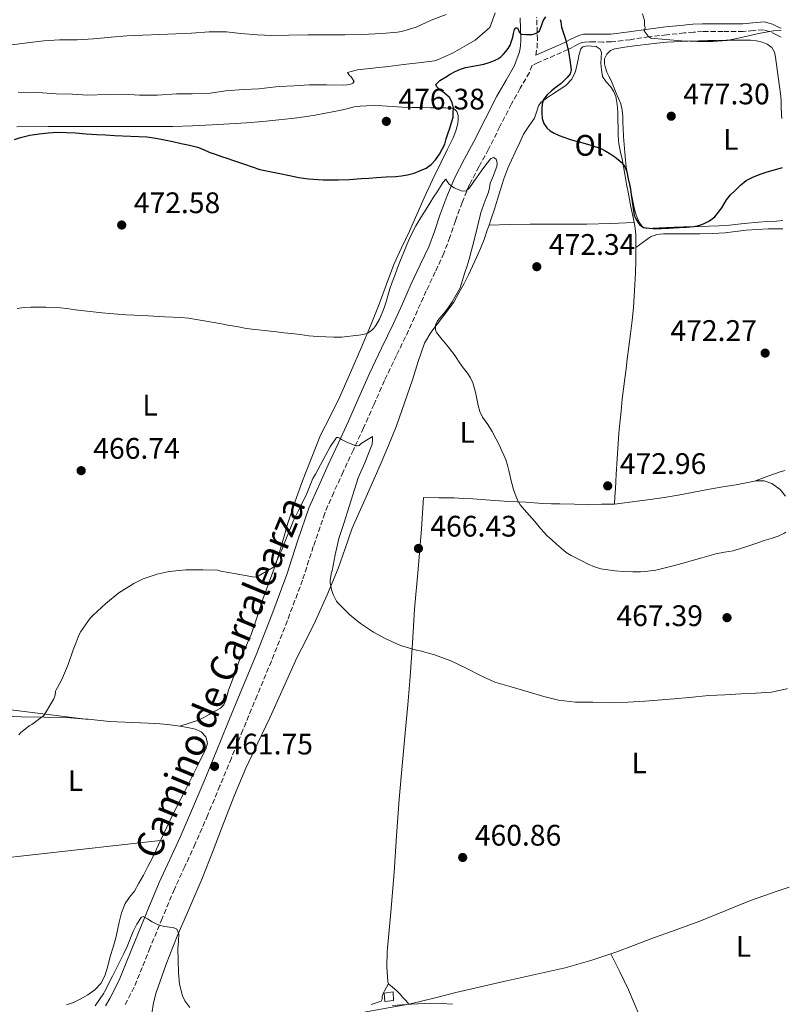
# Model space of a CAD drawing. Units: metres. Extents: x 563252 to 566692, y 4712527 to 4714872.
# Drawn here: x 566418 to 566678, y 4714093 to 4714425 of the extents above; entities that cross this region are included whole.
import ezdxf
from ezdxf.enums import TextEntityAlignment as Align

# ---------------------------------------------------------------- set-up
doc = ezdxf.new("R2010")
doc.units = ezdxf.units.M
doc.header["$MEASUREMENT"] = 0
doc.linetypes.add('DGN Style 3', pattern=[2.435891, 1.739922, -0.695969])
for name, color, linetype, lineweight in [('Camino', 7, 'DGN Style 3', 0), ('Chamizo-cobertizo', 1, 'Continuous', 0), ('Cota de punto acotado terreno', 7, 'Continuous', 0), ('Curva de nivel directora', 30, 'Continuous', 30), ('Curva de nivel intermedia', 30, 'Continuous', 0), ('Etiqueta de uso rústico', 92, 'Continuous', 0), ('Línea de cambio de uso (parcela vista)', 92, 'Continuous', 0), ('Margen derecho', 7, 'Continuous', 0), ('Punto acotado terreno (símbolo)', 7, 'Continuous', 0)]:
    doc.layers.add(name, color=color, linetype=linetype, lineweight=lineweight)
doc.styles.add('Style-Arial', font='arial.ttf')

# ---------------------------------------------------------------- blocks, each defined once
blk = doc.blocks.new('5PATER')
at = {"layer": 'Punto acotado terreno (símbolo)', "linetype": 'Continuous', "lineweight": 0}
h = blk.add_hatch(color=51, dxfattribs=at)
edge = h.paths.add_edge_path()
edge.add_ellipse((0, 0), major_axis=(-0.11, -0.111), ratio=0.999422, start_angle=0, end_angle=360)

msp = doc.modelspace()

# ---------------------------------------------------------------- linework, layer by layer
at = {"layer": 'Camino', "color": 7, "linetype": 'DGN Style 3', "lineweight": 0}
for points in [[(566592.28, 4714412.82, 474.63), (566592.74, 4714415.23, 474.92), (566592.88, 4714418.08, 475.24), (566592.61, 4714425.68, 475.91)], [(566675.02, 4714418.91, 480.33), (566673.44, 4714419.69, 480.2), (566671.14, 4714420.83, 480), (566669.04, 4714421.38, 480.12), (566665.68, 4714421.14, 480.9), (566662.26, 4714420.76, 481.42), (566655.4, 4714420.77, 481.44), (566648.55, 4714420.75, 481.37), (566645.47, 4714420.6, 481.34), (566642.39, 4714420.32, 481.23), (566636.44, 4714419.7, 480.66), (566630.5, 4714419.03, 480), (566624.15, 4714418.04, 479.47), (566617.8, 4714417.28, 478.91), (566614.94, 4714417.25, 478.45), (566612.09, 4714417.28, 477.87), (566610.39, 4714417.28, 477.45), (566608.71, 4714417.23, 477.02), (566607.67, 4714416.98, 477.04), (566606.66, 4714416.54, 477.08), (566604.91, 4714415.65, 475.98), (566604.1, 4714415.2, 475.33), (566603.18, 4714414.75, 475), (566593.15, 4714410.32, 474.25), (566591.06, 4714409.4, 474.22), (566590.15, 4714407.01, 473.93), (566587.11, 4714401.66, 473.33), (566584.1, 4714396.38, 472.83), (566580.25, 4714388.75, 472.35), (566576.39, 4714381.13, 471.88), (566573.17, 4714375.21, 471.38), (566570.03, 4714369.25, 470.83), (566567.49, 4714363.2, 470.24), (566565.23, 4714357.04, 469.64), (566563.37, 4714351.53, 469.12), (566561.38, 4714346.08, 468.68), (566558.43, 4714339.75, 468.37), (566555.42, 4714333.44, 468.17), (566552.44, 4714326.75, 468.01), (566549.44, 4714320.06, 467.79), (566545.39, 4714311.62, 467.26), (566541.34, 4714303.18, 466.71), (566537.8, 4714295.18, 466.25), (566534.26, 4714287.18, 465.79), (566530.83, 4714279.79, 465.28), (566527.39, 4714272.4, 464.83), (566524.22, 4714265.46, 464.58), (566521.17, 4714258.45, 464.38), (566517.33, 4714247.22, 464.08), (566513.71, 4714235.92, 463.77), (566508.58, 4714222.23, 463.12), (566503.21, 4714208.62, 462.44), (566498.38, 4714196.98, 462.03), (566493.55, 4714185.33, 461.66), (566489.71, 4714175.93, 461.38), (566485.87, 4714166.53, 461.13), (566481.76, 4714156.72, 460.91), (566477.55, 4714146.96, 460.7), (566474.01, 4714139.35, 460.53), (566470.51, 4714131.73, 460.36), (566466.39, 4714121.88, 460.15), (566462.33, 4714112.01, 459.82), (566459.65, 4714105.35, 459.43), (566456.94, 4714098.69, 459), (566453.64, 4714092.19, 458.61)]]:
    msp.add_polyline3d(points, dxfattribs=at)
at = {"layer": 'Chamizo-cobertizo', "color": 1, "linetype": 'Continuous', "lineweight": 0}
msp.add_polyline3d([(566544.32, 4714094.24, 461.56), (566541.41, 4714093.87, 461.69), (566541.25, 4714096.72, 462.36), (566544.26, 4714097.07, 461.96)], close=True, dxfattribs=at)
msp.add_polyline3d([(566541.41, 4714093.87, 461.69), (566541.25, 4714096.72, 462.36), (566544.26, 4714097.07, 461.96), (566544.32, 4714094.24, 461.56), (566541.41, 4714093.87, 461.69)], dxfattribs=at)
at = {"layer": 'Curva de nivel directora', "color": 30, "linetype": 'Continuous', "lineweight": 30, "elevation": 475, "flags": 128}
for points in [[(566496.74, 4714375.19), (566499.36, 4714374.33), (566502.71, 4714373.56), (566506.08, 4714372.91), (566509.28, 4714372.25), (566512.48, 4714371.6), (566514.07, 4714371.33), (566515.67, 4714371.13), (566520.68, 4714370.76), (566525.7, 4714370.77), (566529.57, 4714370.97), (566533.44, 4714371.21), (566536.06, 4714371.4), (566538.67, 4714371.58), (566541.91, 4714371.79), (566545.14, 4714371.98), (566547.1, 4714372.18), (566549.06, 4714372.48), (566551.29, 4714373.07), (566553.47, 4714373.9), (566555.35, 4714374.76), (566557.06, 4714375.93), (566558.57, 4714377.6), (566559.81, 4714379.45), (566560.81, 4714381.13), (566561.63, 4714382.88), (566562.12, 4714384.6), (566562.63, 4714386.32), (566563.28, 4714387.92), (566564.47, 4714391.92), (566564.5, 4714393.45), (566564.53, 4714394.99), (566564.18, 4714396.85), (566563.2, 4714398.57), (566561.58, 4714399.99), (566559.86, 4714401.28), (566558.98, 4714402.11), (566558.66, 4714402.93), (566560, 4714404.25), (566561.84, 4714405.44), (566563.49, 4714406.47), (566565.19, 4714407.37), (566566.91, 4714408.09), (566568.67, 4714408.64), (566571.72, 4714409.23), (566574.77, 4714409.81), (566576.62, 4714410.35), (566578.43, 4714411.02), (566579.53, 4714411.55), (566580.53, 4714412.25), (566581.42, 4714413.11), (566582.21, 4714414.05), (566583.01, 4714415.06), (566583.67, 4714416.16), (566584.16, 4714417.49), (566584.55, 4714418.85), (566584.83, 4714420.15), (566585.14, 4714421.47), (566585.64, 4714421.99), (566586.19, 4714422.03), (566586.69, 4714420.72), (566587.3, 4714419.9), (566588.91, 4714419.77), (566589.96, 4714419.75), (566591.01, 4714419.76), (566592.18, 4714420.09), (566592.95, 4714420.49), (566593.59, 4714421.07), (566594.22, 4714422.73), (566594.77, 4714424.4), (566595.65, 4714425.74)], [(566600.53, 4714424.84), (566600.8, 4714424.01), (566600.91, 4714423.13), (566601.03, 4714422.25), (566602.29, 4714418.16), (566603.36, 4714414.03), (566603.56, 4714412.62), (566603.75, 4714411.21), (566603.98, 4714409.54), (566604.21, 4714407.87), (566603.86, 4714406.53), (566602.93, 4714405.33), (566601.9, 4714404.24), (566600.82, 4714403.26), (566599.21, 4714402), (566597.59, 4714400.75), (566596.1, 4714399.46), (566594.87, 4714397.87), (566594.44, 4714396.44), (566594.35, 4714394.99), (566594.31, 4714393.22), (566594.48, 4714391.45), (566595, 4714389.82), (566595.99, 4714388.35), (566597.2, 4714387.27)], [(566416.63, 4714384.35), (566418.63, 4714385.09), (566421.77, 4714385.87), (566424.96, 4714386.35), (566428.02, 4714386.69), (566431.09, 4714386.83), (566434.11, 4714386.76), (566437.14, 4714386.61), (566440.75, 4714386.33), (566444.35, 4714386.08), (566447.34, 4714385.92), (566450.32, 4714385.78), (566455.75, 4714385.54), (566461.17, 4714385.28), (566464.21, 4714384.9), (566467.22, 4714384.29), (566470.03, 4714383.68), (566472.83, 4714383.06), (566475.58, 4714382.44), (566478.31, 4714381.76), (566480.29, 4714380.98), (566482.24, 4714380.13), (566484.29, 4714379.41), (566486.35, 4714378.7), (566488.24, 4714378.08), (566490.13, 4714377.45), (566492.14, 4714376.78), (566494.15, 4714376.11), (566496.74, 4714375.19)], [(566597.2, 4714387.27), (566598.56, 4714386.48), (566600.16, 4714385.75), (566601.79, 4714385.13), (566603.64, 4714384.55), (566605.49, 4714384), (566607, 4714383.57), (566608.51, 4714383.13), (566610.55, 4714382.55), (566612.59, 4714381.97), (566614, 4714381.44), (566615.36, 4714380.78), (566617.63, 4714379.45), (566618.93, 4714378.51), (566620.18, 4714377.5), (566621.08, 4714376.71), (566621.89, 4714375.82), (566622.56, 4714374.7), (566622.98, 4714373.49), (566623.51, 4714371.13), (566624, 4714368.77), (566624.2, 4714367.71), (566624.4, 4714366.65), (566624.95, 4714362.74), (566625.52, 4714358.81), (566625.99, 4714357.61), (566626.71, 4714356.48), (566627.23, 4714355.75), (566627.9, 4714355.15), (566628.68, 4714354.77), (566629.5, 4714354.59), (566630.65, 4714354.47), (566631.79, 4714354.41), (566633.26, 4714354.42), (566634.74, 4714354.45), (566635.9, 4714354.48), (566637.06, 4714354.53), (566638.86, 4714354.64), (566640.67, 4714354.77), (566643.12, 4714354.9), (566645.57, 4714355.04), (566647.25, 4714355.36), (566648.9, 4714355.97), (566650.92, 4714356.97), (566652.67, 4714358.38), (566653.91, 4714359.86), (566655.01, 4714361.42), (566655.79, 4714362.74), (566656.61, 4714364.05), (566658, 4714365.7), (566659.51, 4714367.26), (566661.27, 4714369), (566663.22, 4714370.53), (566665.69, 4714371.8), (566668.27, 4714372.78), (566670.27, 4714373.49), (566672.29, 4714374.11), (566675.15, 4714374.83), (566675.44, 4714374.91)]]:
    msp.add_lwpolyline(points, dxfattribs=at)
at = {"layer": 'Curva de nivel intermedia', "color": 30, "linetype": 'Continuous', "lineweight": 0, "flags": 128}
for points, elevation in [([(566430.67, 4714399.78), (566436.13, 4714399.66), (566441.36, 4714399.36), (566447.7, 4714399.55), (566453.33, 4714399.71), (566458.72, 4714399.36), (566464.79, 4714399.31), (566471.27, 4714399.76), (566476.55, 4714399.74), (566482.71, 4714399.98), (566487.73, 4714400.75), (566493.89, 4714401.23), (566498.99, 4714401.53), (566504.74, 4714402.13), (566505.78, 4714402.24), (566510.9, 4714402.54), (566515.92, 4714402.85), (566521.79, 4714402.81), (566527.63, 4714402.7), (566528.69, 4714402.77), (566530, 4714403.05), (566530.63, 4714403.36), (566531.12, 4714403.92), (566530.08, 4714405.49), (566529.52, 4714405.97), (566528.91, 4714407.01), (566532.18, 4714407.93), (566537.41, 4714408.48), (566542.64, 4714408.96), (566547.7, 4714409.63), (566552.79, 4714410.19), (566558.16, 4714410.96), (566559.2, 4714411.2), (566564.21, 4714413.49), (566568.93, 4714416.17), (566571.84, 4714417.93), (566576.1, 4714421.49), (566576.8, 4714422.19), (566578.59, 4714427.07)], 480), ([(566540.43, 4714420.13), (566545.7, 4714420.61), (566547.06, 4714420.81), (566552.02, 4714422.25), (566557.06, 4714424.62), (566562.13, 4714426.56)], 485), ([(566628.26, 4714426.73), (566628.93, 4714424.56), (566628.96, 4714422.91), (566629.14, 4714422.01), (566628.83, 4714421.02), (566630.24, 4714419.21), (566631.15, 4714418.56), (566636.18, 4714418.05), (566641.41, 4714417.68), (566646.67, 4714417.44), (566651.94, 4714417.42), (566656.82, 4714417.79), (566662.16, 4714418.86), (566667.44, 4714420.17), (566672.42, 4714421.05), (566675, 4714421.19)], 480), ([(566415.73, 4714416.27), (566420.99, 4714417.01), (566426.5, 4714417.66), (566431.83, 4714418), (566437.71, 4714418), (566443.2, 4714418.35), (566449.22, 4714418.94), (566454.45, 4714419.34), (566459.86, 4714419.6), (566465.65, 4714419.79), (566471.01, 4714420.05), (566476.24, 4714420.29), (566482.19, 4714420.72), (566487.91, 4714420.72), (566492.95, 4714420.14), (566498.39, 4714419.66), (566503.39, 4714419.5), (566509.03, 4714419.61), (566515.47, 4714419.65), (566521.89, 4714419.65), (566528, 4714419.65), (566533.65, 4714419.74), (566540.43, 4714420.13)], 485), ([(566417.81, 4714400.4), (566424.51, 4714400.24), (566430.67, 4714399.78)], 480), ([(566440.1, 4714326.67), (566443.12, 4714326.34), (566446.14, 4714326.02), (566448.78, 4714325.74), (566451.42, 4714325.5), (566454.22, 4714325.32), (566457.02, 4714325.17), (566459.41, 4714325.04), (566461.79, 4714324.91), (566467.22, 4714324.67), (566472.66, 4714324.42), (566475.28, 4714324.15), (566477.89, 4714323.76), (566480.53, 4714323.33), (566483.17, 4714322.86), (566485.86, 4714322.35), (566488.56, 4714321.84), (566490.63, 4714321.46), (566492.7, 4714321.09), (566494.73, 4714320.74), (566496.77, 4714320.45), (566498.8, 4714320.24), (566500.83, 4714320.05), (566502.9, 4714319.81), (566504.98, 4714319.57), (566507.5, 4714319.27), (566510.02, 4714318.97), (566512.91, 4714318.62), (566515.81, 4714318.27), (566518.7, 4714318.04), (566521.6, 4714317.9), (566524.25, 4714317.81), (566526.9, 4714317.82), (566528.79, 4714317.96), (566530.67, 4714318.17), (566532.65, 4714318.42), (566534.61, 4714318.77), (566535.82, 4714319.22), (566536.91, 4714319.98), (566537.76, 4714320.79), (566538.45, 4714321.73), (566539.62, 4714323.82), (566540.59, 4714326), (566541.2, 4714327.66), (566541.76, 4714329.34), (566542.45, 4714331.68), (566543.15, 4714334.01), (566543.94, 4714336.32), (566544.77, 4714338.61), (566545.73, 4714341.15), (566546.72, 4714343.69), (566547.84, 4714346.47), (566548.99, 4714349.23), (566550.32, 4714352.3), (566551.86, 4714355.26), (566553.63, 4714358.09), (566555.41, 4714360.91), (566556.65, 4714362.93), (566557.89, 4714364.94), (566559.04, 4714366.76), (566560.23, 4714368.57), (566561.12, 4714370.01), (566562.03, 4714371.07), (566562.58, 4714370.17), (566563.06, 4714369.51), (566563.65, 4714368.88), (566564.85, 4714368.13), (566566.16, 4714367.6), (566567.58, 4714367.02), (566568.91, 4714367.1), (566569.8, 4714367.93), (566570.53, 4714368.93), (566571.42, 4714370.21), (566572.31, 4714371.49), (566573.1, 4714372.62), (566573.91, 4714373.76), (566575.49, 4714375.89), (566577.14, 4714377.97), (566578.08, 4714378.28), (566578.98, 4714377.81), (566579.33, 4714376.57), (566579.14, 4714375.33), (566578.6, 4714373.79), (566578.03, 4714372.25), (566577.5, 4714370.96), (566576.98, 4714369.66), (566576.68, 4714368.13), (566576.39, 4714366.61), (566575.84, 4714365.21), (566575.3, 4714363.81), (566574.72, 4714362.27), (566574.16, 4714360.73), (566573.84, 4714359.75), (566573.55, 4714358.75), (566571.76, 4714351.41), (566569.86, 4714344.11), (566569.15, 4714341.85), (566568.45, 4714339.6), (566566.85, 4714334.35), (566565.48, 4714332.01), (566564.11, 4714329.66)], 470), ([(566417.48, 4714327.47), (566419.9, 4714327.74), (566422.16, 4714327.84), (566424.42, 4714327.84), (566427.15, 4714327.85), (566429.89, 4714327.79), (566432.07, 4714327.63), (566434.24, 4714327.39), (566437.17, 4714327.03), (566440.1, 4714326.67)], 470), ([(566564.11, 4714329.66), (566562.96, 4714327.97), (566561.73, 4714326.33), (566560.46, 4714324.79), (566559.18, 4714323.25), (566558.55, 4714321.82), (566558.5, 4714320.24), (566558.88, 4714319.33), (566559.72, 4714318.2), (566560.61, 4714317.12), (566561.78, 4714315.77), (566562.94, 4714314.41), (566564.07, 4714312.98), (566565.15, 4714311.52), (566566.31, 4714309.73), (566567.46, 4714307.93), (566568.38, 4714306.81), (566569.31, 4714305.68), (566570.32, 4714304.1), (566571.09, 4714302.4), (566571.57, 4714300.81), (566571.97, 4714299.21), (566572.43, 4714296.97), (566572.9, 4714294.72), (566573.49, 4714292.74), (566574.35, 4714290.85), (566575.28, 4714289.6), (566576.21, 4714288.38), (566577.62, 4714285.93), (566578.96, 4714283.44), (566579.95, 4714281.47), (566580.91, 4714279.49), (566581.6, 4714277.97), (566582.21, 4714276.41), (566582.76, 4714274.65), (566583.23, 4714272.86), (566583.56, 4714271.36), (566583.89, 4714269.85), (566584.77, 4714266.39), (566586.03, 4714263.02), (566587.11, 4714261.25), (566588.43, 4714259.65), (566590.23, 4714257.65), (566592.03, 4714255.65), (566594.04, 4714253.2), (566596.14, 4714250.85), (566597.71, 4714249.42), (566599.31, 4714248.03), (566600.9, 4714246.61), (566602.53, 4714245.23), (566604.26, 4714244.15), (566606.09, 4714243.23), (566608.01, 4714242.22), (566609.95, 4714241.25), (566612.08, 4714240.36), (566614.3, 4714239.74), (566616.61, 4714239.33), (566618.94, 4714239.07), (566622, 4714238.84), (566625.05, 4714238.7), (566627.57, 4714238.68), (566630.08, 4714238.85), (566632.8, 4714239.29), (566635.49, 4714239.92), (566639.12, 4714240.87), (566642.73, 4714241.85), (566645.49, 4714242.63), (566648.25, 4714243.41), (566650.63, 4714244.09), (566653.01, 4714244.78), (566655.95, 4714245.28), (566658.89, 4714245.79), (566661.33, 4714246.52), (566663.74, 4714247.31), (566666.5, 4714248.25), (566669.25, 4714249.2), (566671.63, 4714249.95), (566674.01, 4714250.68), (566675.91, 4714251.55), (566676.62, 4714252.1)], 470), ([(566451.79, 4714231.55), (566456.8, 4714234.8), (566459.97, 4714236.34), (566464.72, 4714237.94), (566468.75, 4714238.74), (566474.34, 4714239.33), (566480.05, 4714239.33), (566485.1, 4714239.2), (566486.21, 4714238.96), (566491.31, 4714238.01), (566496.83, 4714236.99), (566498.24, 4714236.93), (566503.89, 4714240.21), (566504.51, 4714241.26), (566506.75, 4714246.05), (566508.56, 4714250.72), (566510.69, 4714255.93), (566512.91, 4714260.51), (566515.1, 4714265.13), (566517.14, 4714270.09), (566518.02, 4714271.6), (566520.64, 4714276.4), (566522.96, 4714280.85), (566525.17, 4714284.01), (566525.71, 4714283.93), (566526.24, 4714283.73), (566526.85, 4714283.28), (566528.59, 4714282.35), (566531.65, 4714281.2), (566532.16, 4714281.15), (566532.78, 4714281.31), (566533.47, 4714281.9), (566537.26, 4714284.29), (566537.31, 4714283.07), (566537.15, 4714281.66), (566536.98, 4714281.1), (566534.74, 4714275.39), (566532.42, 4714270.33), (566531.2, 4714266.46), (566529.49, 4714261.05), (566527.62, 4714254.99), (566525.94, 4714249.87), (566524.66, 4714244.46), (566523.66, 4714239.01), (566523.5, 4714238.51), (566523.01, 4714235.9), (566523.02, 4714234.97), (566523.44, 4714232.7), (566523.97, 4714231.05), (566525.17, 4714228.83), (566525.63, 4714228.24), (566529.63, 4714224.13), (566533.25, 4714221.25), (566537.57, 4714218.29), (566541.58, 4714216.21), (566546.75, 4714213.84), (566552.48, 4714212.13), (566553.34, 4714212), (566558.17, 4714210.65), (566563.63, 4714208.69), (566568.64, 4714206.37), (566573.95, 4714203.6), (566578.56, 4714201.53), (566584, 4714199.9), (566589.73, 4714198.25), (566595.07, 4714196.7), (566599.93, 4714195.42), (566605.71, 4714194.77), (566611.52, 4714194.72), (566617.41, 4714194.67), (566623.33, 4714194.7), (566629.07, 4714195.13), (566638.97, 4714195.82), (566644.05, 4714196.27), (566650.65, 4714197), (566656.09, 4714197.18), (566661.39, 4714197.58), (566666.48, 4714197.76), (566671.74, 4714198.17), (566676.91, 4714199.29), (566677.12, 4714199.39)], 465), ([(566418.08, 4714183.79), (566418.64, 4714184.38), (566421.57, 4714186.75), (566422.43, 4714187.23), (566426.49, 4714190.29), (566427.09, 4714191.15), (566429.82, 4714195.87), (566430.16, 4714196.8), (566430.4, 4714197.92), (566430.43, 4714198.45), (566430.64, 4714198.96), (566431.12, 4714199.65), (566432.56, 4714202.42), (566434.67, 4714207.44), (566436.4, 4714212.35), (566438.49, 4714217.78), (566438.93, 4714218.58), (566442.11, 4714223.02), (566443.05, 4714224), (566447.39, 4714228.02), (566451.79, 4714231.55)], 465), ([(566475.77, 4714091.81), (566474.03, 4714094.06), (566473.24, 4714095.81), (566472.24, 4714099.66), (566471.84, 4714103.55), (566471.76, 4714107.66), (566471.69, 4714111.77), (566471.93, 4714114.21), (566471.96, 4714116.65), (566471.28, 4714118.25), (566470.15, 4714118.83), (566468.84, 4714118.91), (566467.29, 4714119.11), (566465.76, 4714119.42), (566464.35, 4714120.04), (566462.97, 4714120.72), (566461.49, 4714121.7), (566460.04, 4714122.48), (566459.29, 4714122.21), (566457.84, 4714119.95), (566456.67, 4714117.48), (566454.54, 4714112.4), (566453.43, 4714109.99), (566452.28, 4714107.6), (566449.62, 4714102.38), (566446.96, 4714097.17), (566446.68, 4714096.64), (566443.77, 4714092.45)], 460), ([(566564.28, 4714092.91), (566560.59, 4714093.14), (566556.89, 4714093.26), (566550.48, 4714092.97), (566544.06, 4714092.56)], 460)]:
    msp.add_lwpolyline(points, dxfattribs=dict(at, elevation=elevation))
at = {"layer": 'Línea de cambio de uso (parcela vista)', "color": 92, "linetype": 'Continuous', "lineweight": 0}
for points in [[(566675.61, 4714357.05, 474.78), (566673.49, 4714356.91, 474.91), (566670.41, 4714356.75, 475.04), (566667.33, 4714356.59, 475.16), (566662.5, 4714356.07, 475.3), (566657.66, 4714355.55, 475.43), (566654.17, 4714355.35, 475.61), (566650.67, 4714355.2, 475.75), (566648.03, 4714355.1, 475.77), (566645.39, 4714355.01, 475.77), (566642.16, 4714354.91, 475.82), (566638.93, 4714354.81, 475.85), (566636.42, 4714354.7, 475.85), (566633.9, 4714354.57, 475.85), (566631.78, 4714354.48, 475.85), (566629.66, 4714354.45, 475.85), (566628.2, 4714355.09, 475.94), (566627.17, 4714356.49, 476.06), (566626.17, 4714358.92, 476.08), (566625.52, 4714361.41, 476.11), (566624.84, 4714364.73, 476.23), (566624.16, 4714368.06, 476.39), (566623.68, 4714370.42, 476.53), (566623.2, 4714372.78, 476.68), (566622.83, 4714375.1, 476.86), (566622.58, 4714377.44, 477.05), (566622.32, 4714380.05, 477.04), (566622.1, 4714382.67, 477.08), (566621.91, 4714385.38, 477.37), (566621.75, 4714388.09, 477.66), (566621.67, 4714390.12, 477.87), (566621.62, 4714392.14, 478.09), (566621.48, 4714394.32, 478.12), (566620.98, 4714396.46, 478.12), (566620.22, 4714398.24, 478.36), (566619.46, 4714399.98, 478.62), (566618.52, 4714402.24, 478.74), (566617.59, 4714404.49, 478.91), (566616.95, 4714405.78, 479.15), (566616.29, 4714407.09, 479.4), (566615.78, 4714408.51, 479.62), (566615.47, 4714409.95, 479.77), (566615.53, 4714411.54, 479.84), (566616.27, 4714413.13, 479.91), (566617.52, 4714414.4, 480.01), (566619.01, 4714415.01, 480.11), (566622.32, 4714415.51, 480.24), (566625.63, 4714415.95, 480.38), (566629.4, 4714416.43, 480.55), (566633.17, 4714416.88, 480.73), (566636.47, 4714417.15, 480.76), (566643.56, 4714417.57, 480.98), (566647.36, 4714417.71, 481.16), (566650.27, 4714417.75, 481.16), (566653.17, 4714417.79, 481.16), (566656.47, 4714417.83, 481.15), (566659.76, 4714417.87, 481.15), (566662.3, 4714417.87, 481.11), (566664.83, 4714417.84, 481), (566666.72, 4714417.64, 480.83), (566668.58, 4714417.23, 480.59), (566670.35, 4714416.58, 480.33), (566671.84, 4714415.36, 480.06), (566672.73, 4714413.79, 479.79), (566673.12, 4714412.11, 479.53), (566674.02, 4714405.56, 478.67), (566674.91, 4714399.02, 477.82), (566674.97, 4714397.24, 477.55), (566675.03, 4714395.47, 477.29), (566675.16, 4714392.7, 477.19), (566675.29, 4714391.43, 477.18)], [(566576.57, 4714355.53, 473.09), (566577.2, 4714357.37, 473.21), (566578.4, 4714360.97, 473.43), (566579.42, 4714364.24, 473.7), (566580.42, 4714367.52, 473.96), (566581.53, 4714371.19, 474.07), (566582.87, 4714374.78, 474.17), (566584.12, 4714377.47, 474.39), (566585.38, 4714380.14, 474.65), (566586.79, 4714383.18, 475), (566588.21, 4714386.21, 475.35), (566589.99, 4714388.93, 475.44), (566591.92, 4714391.55, 475.53), (566592.78, 4714394.32, 475.85), (566593.19, 4714395.7, 476.01), (566593.99, 4714396.83, 476.15), (566595.93, 4714398.3, 476.35), (566597.94, 4714399.65, 476.55), (566600.22, 4714401.11, 476.79), (566602.5, 4714402.62, 477.02), (566604.48, 4714404.71, 477.14), (566605.67, 4714407.31, 477.29), (566606.17, 4714409.33, 477.54), (566606.66, 4714411.36, 477.85), (566606.98, 4714413.18, 478.16), (566607.51, 4714415.01, 478.46), (566608.15, 4714415.66, 478.56), (566609.62, 4714415.96, 478.65), (566611.15, 4714415.89, 478.68), (566612.68, 4714415.73, 478.69), (566614, 4714414.88, 478.68), (566614.47, 4714413.71, 478.67), (566614.39, 4714411.94, 478.66), (566614.24, 4714410.17, 478.65), (566614.42, 4714407.9, 478.64), (566614.79, 4714405.65, 478.63), (566616, 4714403.89, 478.62), (566617.51, 4714402.27, 478.54), (566618.52, 4714400.64, 478.37), (566619.28, 4714398.88, 478.19), (566619.78, 4714396.17, 477.96), (566619.95, 4714393.45, 477.72), (566619.99, 4714390.89, 477.35), (566620.03, 4714388.33, 476.92), (566620.11, 4714385.62, 476.53), (566620.32, 4714382.91, 476.17), (566620.89, 4714380.12, 476.09), (566621.52, 4714377.34, 476.07), (566621.96, 4714374.68, 475.75), (566622.42, 4714372.01, 475.45), (566622.91, 4714369.35, 475.28), (566623.41, 4714366.69, 475.16), (566623.87, 4714364.17, 475.15), (566624.32, 4714361.65, 475.1), (566625.11, 4714358.09, 474.81), (566625.46, 4714356.38, 474.67)], [(566417.45, 4714388.69, 476.78), (566428.01, 4714388.78, 476.8), (566438.57, 4714388.83, 476.76), (566447.65, 4714388.83, 477.01), (566456.73, 4714388.83, 477.24), (566463.35, 4714388.83, 477), (566469.97, 4714388.83, 476.78), (566476.63, 4714389.02, 476.96), (566483.29, 4714389.37, 477.15), (566489.06, 4714389.68, 477.19), (566494.84, 4714390.05, 477.24), (566500.27, 4714390.51, 477.48), (566505.69, 4714391.05, 477.71), (566510.03, 4714391.53, 477.76), (566514.37, 4714392.08, 477.75), (566517.93, 4714392.62, 477.69), (566521.48, 4714393.23, 477.66), (566523.85, 4714393.67, 477.68), (566526.21, 4714394.14, 477.71), (566528.68, 4714394.78, 477.73), (566531.14, 4714395.41, 477.75), (566533.18, 4714395.67, 477.73), (566535.22, 4714395.77, 477.63), (566537.87, 4714395.82, 477.14), (566540.53, 4714395.77, 476.65), (566543.93, 4714395.54, 476.43), (566547.33, 4714395.33, 476.28), (566550.46, 4714395.22, 476.18), (566553.59, 4714395.15, 476.11), (566556.86, 4714395.11, 476.18), (566560.13, 4714395.07, 476.28), (566562.01, 4714395.04, 476.02), (566563.88, 4714394.99, 475.67), (566564.88, 4714394.64, 475.74), (566565.73, 4714393.87, 475.82), (566566.2, 4714392.48, 475.23), (566566.2, 4714391.11, 475.31), (566566.01, 4714389.76, 475.37), (566565.35, 4714387.34, 475.24), (566564.45, 4714385.01, 475.11), (566562.43, 4714380.88, 474.87), (566560.41, 4714376.77, 474.63), (566557.53, 4714370.77, 474.31), (566554.69, 4714364.75, 474.01), (566552.21, 4714359.11, 473.93), (566549.77, 4714353.45, 473.75), (566547.11, 4714347.89, 473.26), (566544.5, 4714342.32, 472.76), (566542, 4714335.63, 472.19), (566539.57, 4714328.93, 471.63), (566536.62, 4714321.64, 470.79), (566533.59, 4714314.38, 469.96), (566529.92, 4714305.9, 469.43), (566526.15, 4714297.44, 468.95), (566522.96, 4714291.07, 468.37), (566519.8, 4714284.69, 467.8), (566513.72, 4714269.31, 467.23), (566511.16, 4714262.2, 466.68), (566508.74, 4714255.05, 466.12), (566506.81, 4714248.3, 465.6), (566504.84, 4714241.55, 465.08), (566502.61, 4714235.53, 464.64), (566500.35, 4714229.52, 464.35), (566498.38, 4714223.56, 464.19), (566496.37, 4714217.61, 464.06), (566494.34, 4714212.94, 463.97), (566492.26, 4714208.29, 463.87), (566490.5, 4714203.56, 463.67), (566488.79, 4714198.81, 463.39), (566487.86, 4714195.44, 463.17), (566487.19, 4714193.9, 463.06), (566486.07, 4714192.75, 462.95), (566484.15, 4714191.67, 462.79), (566482.23, 4714190.64, 462.63), (566480.46, 4714189.54, 462.6), (566478.61, 4714188.64, 462.54), (566475.49, 4714187.65, 462.24), (566472.31, 4714186.67, 461.95)], [(566576.57, 4714355.53, 473.09), (566575.97, 4714353.79, 472.99), (566574.88, 4714350.7, 472.72), (566573.7, 4714347.65, 472.47), (566572.38, 4714344.68, 472.33), (566570.99, 4714341.74, 472.2), (566569.6, 4714338.76, 472.13), (566568.13, 4714335.82, 471.98), (566566.42, 4714332.69, 471.66), (566564.7, 4714329.57, 471.34), (566560.85, 4714324.46, 470.86), (566557, 4714319.36, 470.38), (566554.85, 4714315.71, 470.15), (566552.7, 4714309.62, 469.99), (566550.8, 4714303.42, 469.69), (566548.1, 4714295.66, 469.03), (566545.33, 4714287.93, 468.38), (566542.67, 4714281.26, 467.8), (566539.89, 4714274.64, 467.23), (566535.13, 4714264.01, 466.59), (566530.4, 4714253.37, 466.09), (566528.02, 4714246.59, 465.66), (566525.7, 4714239.79, 465.19), (566522.04, 4714230.89, 464.37), (566518.08, 4714222.11, 463.64), (566515, 4714216, 463.49), (566511.94, 4714209.87, 463.39), (566507.33, 4714199.69, 463.06), (566502.72, 4714189.5, 462.65), (566498.63, 4714181.01, 462.23), (566494.63, 4714172.48, 461.8), (566490.82, 4714163.37, 461.35), (566487.19, 4714154.21, 460.91), (566483.53, 4714144.78, 460.48), (566479.86, 4714135.36, 460.09), (566475.73, 4714125.61, 459.75), (566471.5, 4714115.9, 459.45), (566467.72, 4714106.49, 459.22), (566464.32, 4714096.89, 459), (566463.5, 4714093.36, 458.83), (566462.91, 4714089.79, 458.63)], [(566576.57, 4714355.53, 473.09), (566583.48, 4714355.71, 473.5), (566590.39, 4714355.88, 473.9), (566599.94, 4714355.84, 474.23), (566609.49, 4714355.84, 474.38), (566617.47, 4714356.11, 474.53), (566625.46, 4714356.38, 474.67)], [(566625.46, 4714356.38, 474.67), (566625.82, 4714354.53, 474.52), (566626, 4714352.14, 474.34), (566626.03, 4714349.76, 474.17), (566626.07, 4714348.02, 474.05)], [(566675.64, 4714354.32, 473.92), (566674.1, 4714354.29, 474.02), (566670.61, 4714354.3, 474.22), (566666.92, 4714354.08, 474.33), (566663.23, 4714353.79, 474.38), (566659.68, 4714353.35, 474.39), (566656.13, 4714352.96, 474.41), (566651.87, 4714352.75, 474.48), (566647.62, 4714352.65, 474.55), (566644.12, 4714352.62, 474.57), (566640.62, 4714352.59, 474.55), (566638.02, 4714352.57, 474.51), (566635.41, 4714352.56, 474.47), (566633.08, 4714352.39, 474.47), (566630.96, 4714351.57, 474.41), (566628.51, 4714349.79, 474.23), (566626.07, 4714348.02, 474.05)], [(566626.07, 4714348.02, 474.05), (566626.09, 4714346.63, 473.96), (566626.08, 4714343.5, 473.79), (566625.92, 4714339.45, 473.69), (566625.71, 4714335.41, 473.61), (566625.52, 4714331.61, 473.46), (566625.26, 4714327.82, 473.32), (566624.8, 4714323.37, 473.17), (566624.24, 4714318.93, 473.02), (566623.67, 4714314.67, 472.84), (566623.12, 4714310.41, 472.65), (566622.75, 4714307.12, 472.45), (566622.38, 4714303.82, 472.3), (566621.93, 4714300.33, 472.4), (566621.49, 4714296.83, 472.57), (566621.06, 4714292.81, 472.67), (566620.67, 4714288.8, 472.78), (566620.36, 4714285.38, 472.96), (566620.08, 4714281.97, 473.11), (566619.72, 4714276.78, 473.12), (566619.41, 4714271.58, 473.08), (566619.28, 4714269.13, 473.1), (566619.15, 4714266.69, 473.03), (566618.99, 4714264.11, 472.84), (566618.83, 4714261.53, 472.65)], [(566666.05, 4714269.26, 472.48), (566670.54, 4714270.89, 472.13), (566675.04, 4714272.51, 471.79), (566676.42, 4714272.78, 471.69)], [(566618.83, 4714261.53, 472.65), (566624.86, 4714262.32, 472.56), (566630.9, 4714263.09, 472.49), (566635.62, 4714263.74, 472.48), (566640.34, 4714264.49, 472.49), (566645.59, 4714265.52, 472.49), (566650.83, 4714266.57, 472.49), (566655.36, 4714267.32, 472.49), (566659.89, 4714268.03, 472.49), (566663.28, 4714268.7, 472.51), (566666.05, 4714269.26, 472.48)], [(566666.05, 4714269.26, 472.48), (566666.67, 4714269.39, 472.47), (566669.28, 4714269.34, 472.27), (566671.89, 4714268.43, 471.98), (566674.7, 4714266.48, 471.64), (566676.5, 4714264.2, 471.35)], [(566618.83, 4714261.53, 472.65), (566614.52, 4714261.47, 472.27), (566610.21, 4714261.41, 471.9), (566605.34, 4714261.45, 471.86), (566600.46, 4714261.58, 471.75), (566597.56, 4714261.65, 471.41), (566594.67, 4714261.73, 471.07), (566591.8, 4714261.94, 470.72), (566588.93, 4714262.19, 470.38), (566586.08, 4714262.29, 470.27), (566583.23, 4714262.4, 470.19), (566580.09, 4714262.6, 469.47), (566576.94, 4714262.81, 468.83), (566574.05, 4714263.03, 468.67), (566571.15, 4714263.25, 468.52), (566567.97, 4714263.45, 468.33), (566564.78, 4714263.57, 468.17), (566559.59, 4714263.66, 467.98), (566554.49, 4714263.76, 467.79), (566554.13, 4714258.47, 467.52), (566553.76, 4714253.18, 467.24), (566552.65, 4714239.61, 466.23), (566551.49, 4714226.05, 465.13), (566550.74, 4714214.68, 464.44), (566549.95, 4714203.31, 463.83), (566549.15, 4714193.85, 463.46), (566548.32, 4714184.4, 463.1), (566547.3, 4714173.26, 462.21), (566546.29, 4714162.11, 461.47), (566545.39, 4714149.74, 461.24), (566544.58, 4714137.37, 461.05), (566543.45, 4714123.96, 460.86), (566542.27, 4714110.56, 460.67), (566542.17, 4714105.54, 460.51), (566542.48, 4714100.53, 460.23), (566542.7, 4714099.92, 460.1)], [(566440.52, 4714189.06, 463.71), (566423.45, 4714191.17, 465.49), (566406.39, 4714193.28, 467.27), (566401.62, 4714193.38, 467.7), (566396.83, 4714193.28, 468.11), (566393.73, 4714193.58, 468.49), (566390.66, 4714194.32, 468.91), (566389.64, 4714194.82, 468.93), (566388.88, 4714195.65, 468.97), (566388.39, 4714197.13, 469.37), (566387.79, 4714200.27, 469.79), (566387.2, 4714203.44, 470.21)], [(566440.52, 4714189.06, 463.71), (566434.29, 4714189.63, 464.12), (566426.62, 4714189.75, 464.7), (566418.95, 4714189.84, 465.37), (566412.9, 4714190.02, 466.18), (566406.87, 4714190.22, 466.97), (566401.59, 4714190.4, 467.32), (566396.32, 4714190.83, 467.55), (566392.14, 4714191.63, 467.65), (566391.79, 4714191.71, 467.66)], [(566472.31, 4714186.67, 461.95), (566468.31, 4714187.19, 462.04), (566464.31, 4714187.6, 462.2), (566456.48, 4714187.91, 462.68), (566448.66, 4714188.19, 463.18), (566441.47, 4714188.97, 463.65), (566440.52, 4714189.06, 463.71)], [(566465.81, 4714148.07, 462.16), (566466.02, 4714148.52, 462.18), (566468.95, 4714154.77, 462.41), (566471.47, 4714159.77, 462.38), (566474, 4714164.77, 462.27), (566476.25, 4714169.24, 462.27), (566478.5, 4714173.71, 462.27), (566479.8, 4714176.3, 462.09), (566481.11, 4714178.89, 461.9), (566481.62, 4714180.94, 461.86), (566481.09, 4714183.01, 461.85), (566479.56, 4714184.7, 461.85), (566477.57, 4714185.66, 461.87), (566474.95, 4714186.25, 461.9), (566472.31, 4714186.67, 461.95)], [(566465.81, 4714148.07, 462.16), (566437.69, 4714144.95, 462.98), (566409.57, 4714141.84, 463.8), (566404.27, 4714141.58, 463.93), (566398.95, 4714141.58, 464.06), (566396.28, 4714141.59, 464.32), (566393.63, 4714142.03, 464.57), (566392.72, 4714142.68, 464.57), (566392.29, 4714143.69, 464.57), (566392.2, 4714145.13, 464.6), (566392.16, 4714146.57, 464.63), (566392.16, 4714148.47, 464.58), (566392.1, 4714150.35, 464.63), (566391.6, 4714156.85, 465.44), (566391.11, 4714163.34, 466.24)], [(566434.14, 4714092.73, 461.02), (566436.52, 4714093.51, 461.05), (566438.8, 4714094.62, 461.15), (566441.34, 4714096.07, 461.18), (566443.7, 4714097.84, 461.19), (566445.76, 4714099.96, 461.16), (566447.12, 4714102.48, 461.11), (566448.03, 4714105.74, 460.98), (566448.91, 4714109.01, 460.91), (566449.87, 4714112.15, 460.98), (566450.8, 4714115.29, 461.07), (566451.38, 4714117.95, 461.13), (566451.89, 4714120.62, 461.19), (566452.7, 4714123.79, 461.19), (566453.89, 4714126.85, 461.19), (566455.43, 4714129, 461.36), (566457.03, 4714131.1, 461.53), (566458.57, 4714133.79, 461.63), (566460.07, 4714136.49, 461.72), (566461.61, 4714139.37, 461.83), (566463.11, 4714142.27, 461.93), (566465.81, 4714148.07, 462.16)], [(566677.77, 4714132.44, 461.11), (566673.65, 4714131.01, 461.02), (566664.73, 4714127.88, 460.83), (566656.17, 4714124.46, 460.82), (566647.63, 4714120.97, 460.84), (566639.34, 4714117.95, 460.72), (566631.05, 4714114.94, 460.59), (566625.2, 4714112.73, 460.47), (566619.34, 4714110.53, 460.36), (566617.66, 4714109.95, 460.36)], [(566617.66, 4714109.95, 460.36), (566610.84, 4714107.63, 460.36), (566602.19, 4714105.25, 460.39), (566592.11, 4714102.99, 460.31), (566582.03, 4714100.75, 460.2), (566573.7, 4714098.82, 460.06), (566565.39, 4714096.85, 459.95), (566557.94, 4714095.01, 459.88), (566550.49, 4714093.18, 459.82), (566549.53, 4714093, 459.8)], [(566617.66, 4714109.95, 460.36), (566620.61, 4714103.86, 460.43), (566623.56, 4714097.77, 460.51), (566625.53, 4714093.29, 460.66), (566627.37, 4714088.75, 460.87), (566629.07, 4714084.79, 461.03), (566630.6, 4714080.8, 461.18), (566632.14, 4714075.98, 461.26), (566633.66, 4714071.13, 461.43), (566634.77, 4714067.61, 461.76), (566635.88, 4714064.09, 462.15), (566637.37, 4714059.18, 462.75), (566638.97, 4714054.3, 463.23), (566639.43, 4714053.06, 463.3), (566639.88, 4714051.82, 463.37)], [(566536.83, 4714092.83, 459.86), (566540.22, 4714093.93, 459.87), (566540.54, 4714094.69, 459.95), (566540.58, 4714095.66, 460.06), (566540.9, 4714096.55, 460.1), (566541.28, 4714097.41, 460.12), (566541.99, 4714098.66, 460.11), (566542.7, 4714099.92, 460.1)], [(566549.53, 4714093, 459.8), (566548.49, 4714094.19, 459.76), (566547.44, 4714095.37, 459.72), (566546.57, 4714096.38, 459.88), (566545.65, 4714097.33, 460.06), (566544.76, 4714098.07, 460.06), (566543.86, 4714098.81, 460.06), (566542.78, 4714099.71, 460.06), (566542.7, 4714099.92, 460.1)], [(566468.72, 4714079.97, 458.45), (566476.69, 4714081.27, 458.67), (566486.26, 4714082.81, 458.92), (566494.01, 4714083.61, 458.99), (566501.76, 4714084.45, 459.02), (566512.54, 4714086.25, 459.18), (566523.3, 4714088.17, 459.35), (566536.89, 4714090.68, 459.59), (566549.53, 4714093, 459.8)]]:
    msp.add_polyline3d(points, dxfattribs=at)
at = {"layer": 'Margen derecho', "color": 7, "linetype": 'Continuous', "lineweight": 0}
for points in [[(566447.26, 4714092.41, 458.46), (566448.78, 4714094.9, 458.61), (566451.87, 4714101, 459), (566454.49, 4714107.44, 459.43), (566457.18, 4714114.11, 459.82), (566461.25, 4714124.01, 460.15), (566465.41, 4714133.96, 460.36), (566468.96, 4714141.69, 460.53), (566472.47, 4714149.23, 460.7), (566476.64, 4714158.9, 460.91), (566480.73, 4714168.65, 461.13), (566484.56, 4714178.03, 461.38), (566488.41, 4714187.44, 461.66), (566493.24, 4714199.11, 462.03), (566498.06, 4714210.71, 462.44), (566503.38, 4714224.23, 463.12), (566508.45, 4714237.74, 463.77), (566512.05, 4714248.97, 464.08), (566515.98, 4714260.46, 464.38), (566519.14, 4714267.72, 464.58), (566522.34, 4714274.73, 464.83), (566525.78, 4714282.13, 465.28), (566529.19, 4714289.48, 465.79), (566532.71, 4714297.44, 466.25), (566536.29, 4714305.51, 466.71), (566540.37, 4714314.03, 467.26), (566544.39, 4714322.41, 467.79), (566547.36, 4714329.02, 468.01), (566550.37, 4714335.77, 468.17), (566553.4, 4714342.12, 468.37), (566556.23, 4714348.21, 468.68), (566558.13, 4714353.38, 469.12), (566559.99, 4714358.89, 469.64), (566562.31, 4714365.23, 470.24), (566565, 4714371.62, 470.83), (566568.26, 4714377.84, 471.38), (566571.46, 4714383.72, 471.88), (566575.28, 4714391.27, 472.35), (566579.2, 4714399.02, 472.83), (566582.28, 4714404.41, 473.33), (566585.1, 4714409.38, 473.93), (566586.83, 4714413.94, 474.58), (566587.2, 4714415.89, 474.92), (566587.31, 4714418.12, 475.24), (566587.05, 4714425.42, 475.91)], [(566674.99, 4714421.87, 480.23), (566674.6, 4714422.05, 480.2), (566672.07, 4714423.31, 480), (566669.29, 4714424.04, 480.12), (566665.44, 4714423.76, 480.9), (566662.12, 4714423.4, 481.42), (566655.4, 4714423.41, 481.44), (566648.48, 4714423.39, 481.37), (566645.28, 4714423.23, 481.34), (566642.13, 4714422.94, 481.23), (566636.16, 4714422.32, 480.66), (566630.15, 4714421.64, 480), (566623.79, 4714420.65, 479.47), (566617.63, 4714419.91, 478.91), (566614.94, 4714419.88, 478.45), (566612.1, 4714419.91, 477.87), (566610.35, 4714419.91, 477.45), (566608.36, 4714419.86, 477.02), (566606.84, 4714419.49, 477.04), (566605.54, 4714418.93, 477.08), (566603.68, 4714417.98, 475.98), (566602.89, 4714417.54, 475.33), (566602.07, 4714417.14, 475), (566592.28, 4714412.82, 474.63)]]:
    msp.add_polyline3d(points, dxfattribs=at)

# ---------------------------------------------------------------- block references
at = {"layer": 'Punto acotado terreno (símbolo)', "color": 7, "linetype": 'Continuous', "lineweight": 0, "xscale": 10, "yscale": 10, "zscale": 10}
for p in [(566637.97, 4714392.25, 477.3), (566541.95, 4714390.51, 476.38), (566452.75, 4714355.57, 472.58), (566592.66, 4714341.52, 472.34), (566669.63, 4714312.41, 472.27), (566439.09, 4714272.78, 466.74), (566616.56, 4714267.65, 472.96), (566552.77, 4714246.56, 466.43), (566656.78, 4714223.23, 467.39), (566484.03, 4714173.12, 461.75), (566567.68, 4714142.4, 460.86)]:
    msp.add_blockref('5PATER', p, dxfattribs=at)

# ---------------------------------------------------------------- texts
at = {"color": 7, "linetype": 'Continuous', "lineweight": 0, "style": 'Style-Arial'}
msp.add_text('Camino de Carralearza', height=9, rotation=67.5089, dxfattribs=at).set_placement((566490.03, 4714201.39, 462.24), align=Align.CENTER)
at = {"layer": 'Cota de punto acotado terreno', "color": 7, "linetype": 'Continuous', "lineweight": 0, "style": 'Style-Arial'}
for s, p in [('477.30', (566642.03, 4714396.25, 477.3)), ('476.38', (566546.01, 4714394.51, 476.38)), ('472.58', (566456.81, 4714359.57, 472.58)), ('472.34', (566596.73, 4714345.52, 472.34)), ('472.27', (566637.7, 4714316.5, 472.27)), ('466.74', (566443.16, 4714276.78, 466.74)), ('472.96', (566620.64, 4714271.65, 472.96)), ('466.43', (566556.79, 4714250.56, 466.43)), ('467.39', (566619.51, 4714220.4, 467.39)), ('461.75', (566488.07, 4714177.12, 461.75)), ('460.86', (566571.76, 4714146.4, 460.86))]:
    msp.add_text(s, height=7, dxfattribs=at).set_placement(p)
at = {"layer": 'Etiqueta de uso rústico', "color": 92, "linetype": 'Continuous', "lineweight": 0, "style": 'Style-Arial'}
for s, p in [('L', (566658.05, 4714384.43, 476.41)), ('Ol', (566610.33, 4714382.43, 474.97)), ('L', (566462.29, 4714294.84, 468.17)), ('L', (566569.22, 4714285.68, 469.44)), ('L', (566627.2, 4714174.26, 462.57)), ('L', (566437.17, 4714168.32, 463.57)), ('L', (566662.3, 4714112.43, 461.01))]:
    msp.add_text(s, height=7, dxfattribs=at).set_placement(p, align=Align.MIDDLE_CENTER)

doc.saveas('drawing.dxf')
